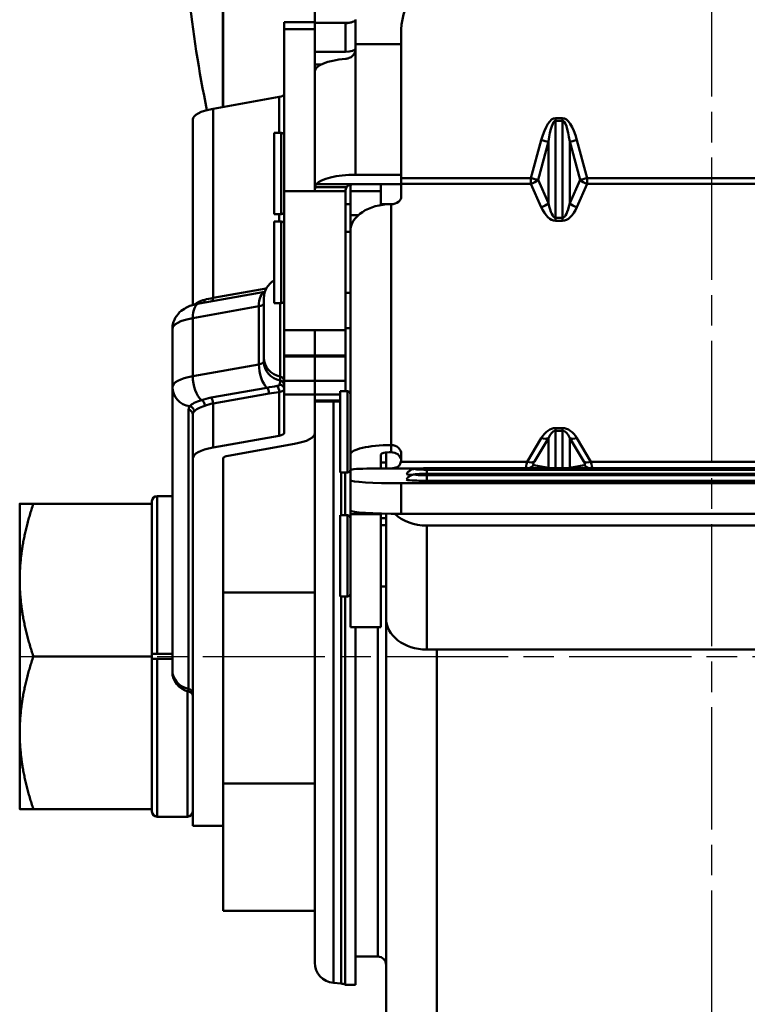
# Model space of a CAD drawing. Units: millimetres. Extents: x 1939 to 8239, y 1236 to 2127.
# Drawn here: x 7720 to 7791, y 1505 to 1602 of the extents above; entities that cross this region are included whole.
import ezdxf

# ---------------------------------------------------------------- set-up
doc = ezdxf.new("R2010")
doc.units = ezdxf.units.MM
doc.linetypes.add('AM_ISO08W050', pattern=[18, 12, -1.5, 3, -1.5])
doc.layers.add('AM_7', color=1, linetype='AM_ISO08W050', lineweight=25)
doc.layers.add('AM_VIS', color=3, linetype='Continuous', lineweight=50)

msp = doc.modelspace()

# ---------------------------------------------------------------- linework, layer by layer
at = {"layer": 'AM_7'}
for p, q in [((7787.93, 1414.42), (7787.93, 1714.42)), ((7719.93, 1539.42), (7862.93, 1539.42))]:
    msp.add_line(p, q, dxfattribs=at)
at = {"layer": 'AM_VIS'}
for p, q in [((7739.93, 1705.42), (7739.93, 1593.404)), ((7748.93, 1705.42), (7748.93, 1601.723)), ((7739.896, 1593.397), (7739.896, 1616.42)), ((7752.93, 1602), (7752.93, 1599.581)), ((7745.93, 1601.723), (7745.93, 1601.032)), ((7745.93, 1601.723), (7748.93, 1601.723)), ((7745.93, 1585.135), (7745.93, 1601.032)), ((7748.93, 1601.032), (7745.93, 1601.032)), ((7748.93, 1601.032), (7748.93, 1601.723)), ((7752.315, 1601.674), (7748.93, 1601.674)), ((7748.93, 1601.032), (7748.93, 1585.135)), ((7751.93, 1601.641), (7751.93, 1598.821)), ((7757.43, 1600.997), (7757.43, 1586.409)), ((7757.43, 1599.581), (7752.93, 1599.581)), ((7752.93, 1599.106), (7752.93, 1599.581)), ((7752.93, 1586.742), (7752.93, 1599.106)), ((7748.93, 1598.821), (7751.93, 1598.821)), ((7749.561, 1597.585), (7748.93, 1597.585)), ((7745.43, 1594.385), (7738.93, 1593.225)), ((7745.43, 1594.385), (7745.43, 1590.862)), ((7738.93, 1593.225), (7738.93, 1574.631)), ((7736.93, 1573.938), (7736.93, 1592.155)), ((7772.595, 1592.296), (7772.595, 1592.032)), ((7773.266, 1592.296), (7772.595, 1592.296)), ((7772.595, 1592.032), (7773.266, 1592.032)), ((7772.595, 1582.512), (7772.595, 1592.032)), ((7773.266, 1592.296), (7773.266, 1592.032)), ((7773.266, 1592.032), (7773.266, 1582.512)), ((7744.93, 1590.862), (7744.93, 1582.862)), ((7745.63, 1590.862), (7744.93, 1590.862)), ((7745.63, 1590.862), (7745.63, 1582.862)), ((7771.18, 1590.146), (7770.162, 1586.409)), ((7770.869, 1586.255), (7771.887, 1589.993)), ((7771.887, 1589.993), (7771.887, 1583.949)), ((7773.973, 1589.993), (7774.992, 1586.255)), ((7773.973, 1583.949), (7773.973, 1589.993)), ((7775.699, 1586.409), (7774.68, 1590.146)), ((7757.43, 1586.742), (7752.93, 1586.742)), ((7752.064, 1585.533), (7748.962, 1585.533)), ((7752.929, 1585.815), (7749.057, 1585.815)), ((7752.43, 1585.135), (7752.43, 1585.765)), ((7752.93, 1585.815), (7752.929, 1585.815)), ((7757.43, 1585.815), (7752.93, 1585.815)), ((7755.43, 1585.135), (7755.43, 1585.815)), ((7770.162, 1586.409), (7757.43, 1586.409)), ((7757.43, 1586.409), (7757.43, 1585.86)), ((7757.43, 1585.86), (7770.162, 1585.86)), ((7757.43, 1585.86), (7757.43, 1584.599)), ((7770.162, 1586.409), (7770.162, 1585.86)), ((7770.162, 1585.86), (7771.18, 1583.553)), ((7771.887, 1583.949), (7770.869, 1586.255)), ((7774.992, 1586.255), (7773.973, 1583.949)), ((7774.68, 1583.553), (7775.699, 1585.86)), ((7775.699, 1585.86), (7775.699, 1586.409)), ((7800.162, 1586.409), (7775.699, 1586.409)), ((7775.699, 1585.86), (7800.162, 1585.86)), ((7745.93, 1585.135), (7745.93, 1571.477)), ((7751.93, 1585.135), (7745.93, 1585.135)), ((7751.93, 1585.135), (7751.93, 1571.477)), ((7752.43, 1585.135), (7752.43, 1582.778)), ((7755.43, 1585.135), (7752.43, 1585.135)), ((7755.43, 1585.135), (7755.43, 1583.766)), ((7752.43, 1583.862), (7751.93, 1583.862)), ((7756.605, 1583.862), (7755.43, 1583.862)), ((7755.93, 1583.83), (7755.93, 1583.862)), ((7756.43, 1560.175), (7756.43, 1583.851)), ((7745.63, 1582.862), (7744.93, 1582.862)), ((7745.43, 1582.862), (7745.43, 1582.135)), ((7752.43, 1581.282), (7752.43, 1582.778)), ((7752.43, 1582.778), (7753.218, 1582.778)), ((7744.93, 1582.135), (7744.93, 1574.135)), ((7745.63, 1582.135), (7744.93, 1582.135)), ((7745.63, 1582.135), (7745.63, 1574.135)), ((7772.595, 1582.227), (7772.595, 1582.512)), ((7773.266, 1582.512), (7772.595, 1582.512)), ((7772.595, 1582.227), (7773.266, 1582.227)), ((7773.266, 1582.512), (7773.266, 1582.227)), ((7752.43, 1581.135), (7751.93, 1581.135)), ((7752.43, 1581.197), (7752.43, 1581.282)), ((7752.43, 1581.282), (7752.432, 1581.282)), ((7752.43, 1581.197), (7752.43, 1559.249)), ((7737.579, 1574.092), (7744.028, 1575.243)), ((7738.93, 1574.631), (7744.165, 1575.565)), ((7752.43, 1575.135), (7751.93, 1575.135)), ((7743.93, 1574.625), (7743.93, 1568.771)), ((7745.63, 1574.135), (7744.93, 1574.135)), ((7745.53, 1574.135), (7745.53, 1566.908)), ((7743.43, 1573.818), (7736.93, 1572.659)), ((7743.43, 1568.112), (7743.43, 1573.818)), ((7736.93, 1566.952), (7736.93, 1572.659)), ((7734.93, 1565.882), (7734.93, 1571.588)), ((7745.93, 1568.98), (7745.93, 1571.477)), ((7748.93, 1571.477), (7745.93, 1571.477)), ((7748.93, 1568.98), (7748.93, 1571.477)), ((7751.93, 1571.477), (7748.93, 1571.477)), ((7751.93, 1571.679), (7752.43, 1571.679)), ((7751.93, 1568.98), (7751.93, 1571.477)), ((7743.93, 1568.38), (7743.93, 1568.771)), ((7745.93, 1568.98), (7745.93, 1568.882)), ((7748.93, 1568.98), (7745.93, 1568.98)), ((7745.93, 1566.489), (7745.93, 1568.882)), ((7745.93, 1568.882), (7748.93, 1568.882)), ((7748.93, 1568.98), (7748.93, 1568.882)), ((7751.93, 1568.98), (7748.93, 1568.98)), ((7748.93, 1566.489), (7748.93, 1568.882)), ((7751.93, 1568.882), (7748.93, 1568.882)), ((7751.93, 1568.98), (7751.93, 1568.882)), ((7751.93, 1566.489), (7751.93, 1568.882)), ((7736.93, 1566.952), (7743.43, 1568.112)), ((7745.53, 1566.516), (7745.53, 1566.908)), ((7745.93, 1566.489), (7745.93, 1565.14)), ((7748.93, 1566.489), (7745.93, 1566.489)), ((7748.93, 1566.489), (7748.93, 1565.14)), ((7751.93, 1566.489), (7748.93, 1566.489)), ((7751.93, 1566.489), (7751.93, 1565.48)), ((7734.93, 1538.086), (7734.93, 1565.882)), ((7738.73, 1564.839), (7744.23, 1565.82)), ((7744.43, 1565.247), (7738.93, 1564.266)), ((7745.43, 1565.389), (7745.43, 1561.098)), ((7751.43, 1565.48), (7751.43, 1557.48)), ((7752.13, 1565.48), (7751.43, 1565.48)), ((7752.13, 1565.48), (7752.13, 1557.48)), ((7738.216, 1564.729), (7738.216, 1564.729)), ((7738.93, 1564.266), (7738.93, 1559.938)), ((7745.93, 1561.365), (7745.93, 1565.14)), ((7748.93, 1565.14), (7745.93, 1565.14)), ((7748.93, 1564.555), (7748.93, 1565.14)), ((7751.43, 1565.14), (7748.93, 1565.14)), ((7748.93, 1564.555), (7748.93, 1561.365)), ((7751.43, 1564.555), (7748.93, 1564.555)), ((7751.43, 1564.457), (7748.93, 1564.457)), ((7750.756, 1507.344), (7750.756, 1564.457)), ((7736.53, 1536.222), (7736.53, 1563.661)), ((7736.93, 1558.868), (7736.93, 1563.195)), ((7748.93, 1561.365), (7748.93, 1545.711)), ((7772.595, 1561.584), (7772.595, 1561.848)), ((7773.266, 1561.848), (7772.595, 1561.848)), ((7772.595, 1561.584), (7773.266, 1561.584)), ((7772.595, 1557.899), (7772.595, 1561.584)), ((7773.266, 1561.584), (7773.266, 1561.848)), ((7773.266, 1561.584), (7773.266, 1557.899)), ((7738.93, 1559.938), (7745.43, 1561.098)), ((7771.18, 1560.868), (7769.795, 1558.55)), ((7770.502, 1558.557), (7771.887, 1560.875)), ((7771.887, 1560.875), (7771.887, 1557.949)), ((7773.973, 1560.875), (7775.359, 1558.557)), ((7773.973, 1557.949), (7773.973, 1560.875)), ((7776.066, 1558.55), (7774.68, 1560.868)), ((7746.93, 1560.295), (7740.43, 1559.135)), ((7755.93, 1559.45), (7755.93, 1557.874)), ((7756.43, 1560.175), (7756.43, 1559.481)), ((7736.93, 1558.868), (7736.93, 1522.776)), ((7739.93, 1558.868), (7739.93, 1528.316)), ((7752.43, 1557.75), (7752.43, 1559.249)), ((7755.43, 1557.87), (7755.43, 1559.249)), ((7755.93, 1558.48), (7755.43, 1558.48)), ((7769.795, 1558.55), (7757.387, 1558.55)), ((7757.43, 1559.311), (7757.43, 1558.988)), ((7799.795, 1558.55), (7776.066, 1558.55)), ((7752.13, 1557.48), (7751.43, 1557.48)), ((7751.525, 1553.297), (7751.525, 1557.48)), ((7751.912, 1553.297), (7751.912, 1557.48)), ((7752.43, 1556.73), (7752.43, 1557.75)), ((7755.43, 1557.87), (7754.43, 1557.87)), ((7759.124, 1557.88), (7756.241, 1557.88)), ((7759.93, 1557.897), (7759.93, 1557.899)), ((7759.93, 1557.899), (7815.93, 1557.899)), ((7759.93, 1557.897), (7815.93, 1557.897)), ((7759.93, 1557.761), (7759.93, 1557.359)), ((7815.93, 1557.761), (7759.93, 1557.761)), ((7769.709, 1557.911), (7769.708, 1557.911)), ((7769.96, 1557.911), (7769.957, 1557.911)), ((7771.887, 1557.949), (7770.448, 1558.222)), ((7775.413, 1558.222), (7773.973, 1557.949)), ((7775.903, 1557.911), (7775.9, 1557.911)), ((7776.152, 1557.911), (7776.152, 1557.911)), ((7752.43, 1556.73), (7752.43, 1553.735)), ((7759.93, 1557.357), (7759.93, 1557.359)), ((7759.93, 1557.359), (7815.93, 1557.359)), ((7759.93, 1557.357), (7815.93, 1557.357)), ((7759.93, 1557.221), (7759.93, 1556.67)), ((7815.93, 1557.221), (7759.93, 1557.221)), ((7815.93, 1556.67), (7759.93, 1556.67)), ((7757.43, 1556.43), (7818.43, 1556.43)), ((7757.43, 1553.435), (7757.43, 1556.43)), ((7732.93, 1554.42), (7732.93, 1554.67)), ((7733.43, 1555.17), (7733.43, 1539.67)), ((7734.93, 1555.17), (7733.43, 1555.17)), ((7719.93, 1554.42), (7719.93, 1546.92)), ((7721.27, 1554.42), (7732.93, 1554.42)), ((7732.93, 1554.42), (7732.93, 1549.301)), ((7752.43, 1553.401), (7752.43, 1553.735)), ((7751.43, 1553.297), (7751.43, 1545.297)), ((7752.13, 1553.297), (7751.43, 1553.297)), ((7752.13, 1553.297), (7752.13, 1545.297)), ((7752.43, 1553.401), (7752.43, 1542.297)), ((7755.43, 1553.401), (7752.43, 1553.401)), ((7755.43, 1553.401), (7755.43, 1553.461)), ((7755.43, 1553.401), (7755.43, 1542.297)), ((7755.93, 1553.449), (7755.93, 1543.158)), ((7757.43, 1553.435), (7818.43, 1553.435)), ((7755.93, 1552.297), (7755.43, 1552.297)), ((7759.93, 1540.088), (7759.93, 1552.271)), ((7815.93, 1552.271), (7759.93, 1552.271)), ((7732.93, 1544.538), (7732.93, 1549.301)), ((7719.93, 1546.92), (7719.93, 1531.92)), ((7755.93, 1546.297), (7755.43, 1546.297)), ((7748.93, 1545.711), (7739.93, 1545.711)), ((7748.93, 1545.711), (7748.93, 1541.412)), ((7752.13, 1545.297), (7751.43, 1545.297)), ((7751.525, 1507.276), (7751.525, 1545.297)), ((7751.912, 1507.16), (7751.912, 1545.297)), ((7732.93, 1544.538), (7732.93, 1539.42)), ((7755.93, 1543.158), (7755.93, 1542.297)), ((7755.43, 1542.297), (7752.43, 1542.297)), ((7752.938, 1507.16), (7752.938, 1542.297)), ((7755.13, 1509.92), (7755.13, 1542.297)), ((7755.93, 1419.42), (7755.93, 1542.297)), ((7756.091, 1542.297), (7755.93, 1542.297)), ((7748.93, 1509.336), (7748.93, 1541.412)), ((7815.93, 1540.088), (7759.93, 1540.088)), ((7760.93, 1414.42), (7760.93, 1540.088)), ((7721.27, 1539.42), (7732.93, 1539.42)), ((7732.93, 1539.42), (7732.93, 1534.301)), ((7734.93, 1539.67), (7733.43, 1539.67)), ((7733.43, 1539.17), (7733.43, 1523.67)), ((7734.93, 1539.17), (7733.43, 1539.17)), ((7734.93, 1538.086), (7734.93, 1537.939)), ((7736.53, 1536.222), (7736.53, 1535.98)), ((7736.43, 1523.67), (7736.43, 1536.003)), ((7732.93, 1529.538), (7732.93, 1534.301)), ((7719.93, 1531.92), (7719.93, 1524.42)), ((7732.93, 1529.538), (7732.93, 1524.42)), ((7739.93, 1528.316), (7739.93, 1526.92)), ((7739.93, 1514.42), (7739.93, 1526.92)), ((7748.93, 1526.92), (7739.93, 1526.92)), ((7721.27, 1524.42), (7732.93, 1524.42)), ((7732.93, 1524.17), (7732.93, 1524.42)), ((7736.43, 1523.67), (7733.43, 1523.67)), ((7739.93, 1522.776), (7736.93, 1522.776)), ((7748.93, 1514.42), (7739.93, 1514.42)), ((7752.938, 1509.92), (7755.13, 1509.92)), ((7750.756, 1507.344), (7751.525, 1507.276)), ((7751.912, 1507.16), (7752.938, 1507.16))]:
    msp.add_line(p, q, dxfattribs=at)
for centre, radius, start, end in [((7850.43, 1616.42), 114.5, 180, 191.75432), ((7745.63, 1590.562), 0.3, 0, 90), ((7745.63, 1583.162), 0.3, 270, 0), ((7745.63, 1581.835), 0.3, 0, 90), ((7745.93, 1574.625), 2, 120, 180), ((7745.63, 1574.435), 0.3, 270, 0), ((7752.13, 1565.18), 0.3, 0, 90), ((7752.13, 1557.78), 0.3, 270, 0), ((7733.43, 1554.67), 0.5, 90, 180), ((7752.13, 1552.997), 0.3, 0, 90), ((7752.13, 1545.597), 0.3, 270, 0), ((7736.93, 1537.939), 2, 180, 258.46304), ((7736.43, 1535.49), 0.5, 0, 78.46304), ((7733.43, 1524.17), 0.5, 180, 270), ((7736.43, 1524.17), 0.5, 270, 0), ((7750.93, 1509.336), 2, 180, 265), ((7755.13, 1509.12), 0.8, 0, 90), ((7751.438, 1506.28), 1, 61.66795, 85)]:
    msp.add_arc(centre, radius, start, end, dxfattribs=at)
for centre, major_axis, ratio, start_param, end_param in [((7762.43, 1600.997), (-5, 0), 0.993453, 4.712389, 6.283185), ((7751.93, 1599.13), (1, 0), 0.309017, 4.712389, 6.283185), ((7752.93, 1596.919), (-4, 0), 0.309017, 4.965069, 6.283185), ((7744.93, 1594.652), (1, 0), 0.309017, 5.235988, 6.283185), ((7740.93, 1592.155), (-4, 0), 0.309017, 5.235988, 6.283185), ((7772.595, 1584.956), (0, 7.34), 0.272463, 0, 0.785398), ((7772.595, 1585.07), (0, 6.962), 0.143646, 0, 0.785398), ((7773.266, 1584.956), (0, 7.34), 0.272463, 5.497787, 6.283185), ((7773.266, 1585.07), (0, 6.962), 0.143646, 5.497787, 6.283185), ((7771.18, 1590.261), (0.965, -0.263), 0.110274, 4.742426, 5.56449), ((7774.68, 1590.261), (-0.965, -0.263), 0.110274, 0.718695, 1.54076), ((7752.93, 1585.506), (-4, 0), 0.309017, 4.712389, 6.030505), ((7770.162, 1586.523), (0.965, -0.263), 0.110274, 4.742426, 5.56449), ((7770.162, 1586.523), (-0.915, -0.404), 0.629905, 1.299485, 2.139587), ((7775.699, 1586.523), (0.965, 0.263), 0.110274, 3.860288, 4.682352), ((7775.699, 1586.523), (-0.915, 0.404), 0.629905, 1.002006, 1.842108), ((7756.43, 1584.599), (1, 0), 0.748262, 4.712389, 6.283185), ((7756.43, 1581.197), (-4, 0), 0.663403, 4.712389, 6.283185), ((7771.18, 1584.217), (0.915, 0.404), 0.629905, 4.441078, 5.28118), ((7772.595, 1587.419), (0, -4.908), 0.203757, 5.497787, 6.283185), ((7773.266, 1587.419), (0, -4.908), 0.203757, 0, 0.785398), ((7774.68, 1584.217), (-0.915, 0.404), 0.629905, 1.002006, 1.842108), ((7772.595, 1586.756), (0, -4.529), 0.441607, 5.497787, 6.283185), ((7773.266, 1586.756), (0, -4.529), 0.441607, 0, 0.785398), ((7744.43, 1573.283), (-0.351, 1.969), 0.475528, 0.05597, 1.211864), ((7737.93, 1572.123), (-0.351, 1.969), 0.475528, 0, 1.211864), ((7737.756, 1574.571), (-0.125, 0.484), 0.681695, 3.5793, 4.312949), ((7738.68, 1574.765), (0.088, -0.492), 0.475528, 0.353827, 1.211864), ((7742.93, 1574.086), (1, 0), 0.309017, 5.235988, 6.283185), ((7738.93, 1571.588), (-4, 0), 0.309017, 5.235988, 6.283185), ((7742.93, 1568.38), (1, 0), 0.309017, 5.235988, 6.283185), ((7745.93, 1568.771), (-2, 0), 0.951057, 0, 1.369438), ((7745.93, 1568.38), (-2, 0), 0.951057, 0, 1.369438), ((7744.43, 1567.577), (0.351, -1.969), 0.475528, 4.353456, 5.722895), ((7738.93, 1565.882), (-4, 0), 0.309017, 5.235988, 6.283185), ((7737.93, 1566.417), (0.351, -1.969), 0.475528, 4.353456, 5.784062), ((7745.43, 1566.442), (0.5, 0), 0.951057, 0, 1.369438), ((7745.43, 1566.05), (0.5, 0), 0.951057, 0, 1.369438), ((7736.93, 1565.882), (-2, 0), 0.951057, 0, 1.430606), ((7744.18, 1565.381), (0.088, -0.492), 0.475528, 1.211864, 2.581302), ((7745.18, 1565.523), (0.066, -0.496), 0.487932, 1.233299, 2.714566), ((7745.43, 1565.657), (0.5, 0), 0.937426, 0, 1.481267), ((7737.756, 1564.156), (-0.168, 0.471), 0.659331, 4.253412, 5.688741), ((7738.68, 1564.4), (-0.088, 0.492), 0.475528, 4.353456, 5.722895), ((7736.43, 1563.195), (0.5, 0), 0.951057, 0, 1.369438), ((7736.581, 1563.528), (0.359, -0.348), 0.929793, 0.724829, 2.160158), ((7744.93, 1561.365), (1, 0), 0.309017, 5.235988, 6.283185), ((7744.93, 1561.365), (4, 0), 0.309017, 5.235988, 6.283185), ((7772.595, 1558.502), (0, 3.346), 0.59767, 0, 0.785398), ((7772.595, 1559.165), (0, 2.418), 0.413508, 0, 0.785398), ((7773.266, 1558.502), (0, 3.346), 0.59767, 5.497787, 6.283185), ((7773.266, 1559.165), (0, 2.418), 0.413508, 5.497787, 6.283185), ((7771.18, 1561.531), (0.858, -0.513), 0.605602, 5.05967, 5.945747), ((7774.68, 1561.531), (-0.858, -0.513), 0.605602, 0.337439, 1.223516), ((7740.93, 1558.868), (-4, 0), 0.309017, 5.235988, 6.283185), ((7756.43, 1559.249), (4, 0), 0.231394, 1.570796, 3.141593), ((7756.43, 1559.249), (1, 0), 0.231394, 1.570796, 3.141593), ((7756.43, 1559.311), (-1, 0), 0.864019, 3.141593, 4.712389), ((7756.43, 1558.617), (1, 0), 0.864019, 0.157928, 1.570796), ((7740.93, 1558.868), (-1, 0), 0.309017, 5.235988, 6.283185), ((7755.43, 1558.988), (0, -2.116), 0.944999, 1.36218, 1.570796), ((7770.689, 1559.877), (-0.953, -1.995), 0.152499, 5.510447, 6.2067), ((7769.795, 1559.213), (0.858, -0.513), 0.605602, 5.05967, 5.945747), ((7771.396, 1559.221), (-0.982, -0.982), 0.193249, 5.628642, 6.41404), ((7776.066, 1559.213), (-0.858, -0.513), 0.605602, 0.337439, 1.223516), ((7774.464, 1559.221), (0.982, -0.982), 0.193249, 6.15233, 6.937728), ((7775.171, 1559.877), (0.953, -1.995), 0.152499, 0.076486, 0.772738), ((7754.43, 1557.75), (-2, 0), 0.060004, 4.712389, 6.283185), ((7755.43, 1557.99), (2, 0), 0.060004, 4.712389, 5.129622), ((7759.93, 1557.829), (-1.134, 0), 0.060004, 4.712389, 7.853982), ((7769.741, 1558.879), (-0.186, -0.982), 0.951745, 0.372912, 1.032272), ((7771.18, 1558.605), (-0.186, -0.982), 0.951745, 0.963401, 1.032272), ((7772.595, 1558.874), (0, -1.307), 0.764819, 5.497787, 5.553702), ((7773.266, 1558.874), (0, -1.307), 0.764819, 0.729484, 0.785398), ((7774.68, 1558.605), (0.186, -0.982), 0.951745, 5.250913, 5.319784), ((7776.12, 1558.879), (0.186, -0.982), 0.951745, 5.250913, 5.910273), ((7757.43, 1556.73), (-5, 0), 0.060004, 0, 1.570796), ((7759.93, 1557.33), (-2, 0), 0.060004, 6.248472, 7.046144), ((7759.93, 1556.79), (-2, 0), 0.060004, 6.248472, 7.853982), ((7759.93, 1557.289), (-1.134, 0), 0.060004, 4.712389, 7.853982), ((7757.43, 1553.735), (-5, 0), 0.060004, 0, 1.570796), ((7755.93, 1554.199), (-3.5, 0), 0.343568, 1.427449, 1.570796), ((7759.93, 1555.34), (-4, 0), 0.767391, 0.668459, 1.570796), ((7759.93, 1543.158), (-4, 0), 0.767391, 0, 1.570796), ((7736.93, 1538.086), (-2, 0), 0.951057, 0, 1.369438), ((7736.43, 1535.756), (0.5, 0), 0.951057, 0, 1.369438)]:
    msp.add_ellipse(centre, major_axis=major_axis, ratio=ratio, start_param=start_param, end_param=end_param, dxfattribs=at)
for points, knots in [([(7752.93, 1601.949), (7752.93, 1601.927), (7752.906, 1601.897), (7752.804, 1601.829), (7752.727, 1601.792), (7752.55, 1601.727), (7752.437, 1601.696), (7752.191, 1601.652), (7752.056, 1601.641), (7751.93, 1601.641)], [0.1538766, 0.1538766, 0.1538766, 0.1538766, 0.1915736, 0.1915736, 0.2292706, 0.2292706, 0.267077, 0.267077, 0.3048835, 0.3048835, 0.3048835, 0.3048835]), ([(7751.93, 1598.116), (7752.054, 1598.125), (7752.187, 1598.157), (7752.434, 1598.266), (7752.548, 1598.343), (7752.726, 1598.516), (7752.803, 1598.624), (7752.905, 1598.859), (7752.93, 1598.986), (7752.93, 1599.106)], [-0.4599548, -0.4599548, -0.4599548, -0.4599548, -0.4217764, -0.4217764, -0.383598, -0.383598, -0.3459136, -0.3459136, -0.3082291, -0.3082291, -0.3082291, -0.3082291]), ([(7748.934, 1585.135), (7748.935, 1585.199), (7748.938, 1585.261), (7748.945, 1585.394), (7748.952, 1585.467), (7748.962, 1585.533)], [0.36439666, 0.36439666, 0.36439666, 0.36439666, 0.38360664, 0.38360664, 0.40903984, 0.40903984, 0.40903984, 0.40903984]), ([(7748.962, 1585.533), (7748.966, 1585.566), (7748.972, 1585.597), (7748.998, 1585.712), (7749.025, 1585.777), (7749.057, 1585.815)], [-0.20860407, -0.20860407, -0.20860407, -0.20860407, -0.19593609, -0.19593609, -0.15769326, -0.15769326, -0.15769326, -0.15769326]), ([(7751.93, 1584.555), (7751.93, 1584.698), (7751.928, 1584.859), (7751.94, 1585.09), (7751.946, 1585.165), (7751.969, 1585.307), (7751.986, 1585.372), (7752.025, 1585.466), (7752.043, 1585.501), (7752.064, 1585.533)], [-0.8228766, -0.8228766, -0.8228766, -0.8228766, -0.7777876, -0.7777876, -0.7552431, -0.7552431, -0.7326986, -0.7326986, -0.7191835, -0.7191835, -0.7191835, -0.7191835]), ([(7752.064, 1585.533), (7752.074, 1585.548), (7752.084, 1585.561), (7752.132, 1585.618), (7752.176, 1585.654), (7752.309, 1585.735), (7752.421, 1585.768), (7752.668, 1585.808), (7752.803, 1585.815), (7752.929, 1585.815)], [-0.7215789, -0.7215789, -0.7215789, -0.7215789, -0.7155449, -0.7155449, -0.6956502, -0.6956502, -0.6575942, -0.6575942, -0.6196657, -0.6196657, -0.6196657, -0.6196657]), ([(7737.579, 1574.092), (7737.403, 1574.061), (7737.23, 1574.023), (7736.882, 1573.926), (7736.709, 1573.868), (7736.35, 1573.716), (7736.164, 1573.622), (7735.761, 1573.343), (7735.537, 1573.156), (7735.183, 1572.642), (7735.05, 1572.373), (7734.948, 1571.906), (7734.93, 1571.747), (7734.93, 1571.588)], [2.094395, 2.094395, 2.094395, 2.094395, 2.303835, 2.303835, 2.513274, 2.513274, 2.722714, 2.722714, 2.932153, 2.932153, 3.074284, 3.074284, 3.141593, 3.141593, 3.141593, 3.141593]), ([(7737.151, 1574), (7737.234, 1574.08), (7737.487, 1574.254), (7737.859, 1574.399), (7738.108, 1574.462)], [-0.204276, -0.204276, -0.204276, -0.204276, -0.1188612, 0, 0, 0, 0]), ([(7745.93, 1565.657), (7745.93, 1565.599), (7745.884, 1565.544), (7745.796, 1565.498), (7745.709, 1565.451), (7745.581, 1565.413), (7745.43, 1565.389)], [-0.37438917, -0.37438917, -0.37438917, -0.37438917, -0.34820339, -0.34820339, -0.34820339, -0.32201761, -0.32201761, -0.32201761, -0.32201761]), ([(7756.241, 1557.88), (7756.497, 1557.887), (7756.727, 1557.908), (7756.996, 1557.997), (7757.083, 1558.041), (7757.224, 1558.162), (7757.278, 1558.239), (7757.347, 1558.39), (7757.37, 1558.466), (7757.387, 1558.55)], [0.5101849, 0.5101849, 0.5101849, 0.5101849, 0.5900109, 0.5900109, 0.6313403, 0.6313403, 0.6726697, 0.6726697, 0.7062368, 0.7062368, 0.7062368, 0.7062368]), ([(7759.93, 1557.899), (7759.808, 1557.899), (7759.686, 1557.898), (7759.451, 1557.893), (7759.338, 1557.89), (7759.13, 1557.881), (7759.035, 1557.876), (7758.861, 1557.862), (7758.787, 1557.855), (7758.65, 1557.832), (7758.603, 1557.825), (7758.466, 1557.782), (7758.404, 1557.765), (7758.251, 1557.674), (7758.206, 1557.644), (7758.087, 1557.543), (7758.007, 1557.464), (7757.931, 1557.334)], [1.570796, 1.570796, 1.570796, 1.570796, 1.878013, 1.878013, 2.18523, 2.18523, 2.492446, 2.492446, 2.799663, 2.799663, 2.953271, 2.953271, 3.041285, 3.041285, 3.071079, 3.071079, 3.10688, 3.10688, 3.10688, 3.10688]), ([(7759.93, 1557.359), (7759.808, 1557.359), (7759.686, 1557.358), (7759.451, 1557.353), (7759.338, 1557.35), (7759.13, 1557.341), (7759.035, 1557.336), (7758.861, 1557.322), (7758.787, 1557.315), (7758.65, 1557.292), (7758.603, 1557.285), (7758.466, 1557.242), (7758.404, 1557.225), (7758.251, 1557.134), (7758.206, 1557.104), (7758.087, 1557.003), (7758.007, 1556.924), (7757.931, 1556.794)], [1.570796, 1.570796, 1.570796, 1.570796, 1.878013, 1.878013, 2.18523, 2.18523, 2.492446, 2.492446, 2.799663, 2.799663, 2.953271, 2.953271, 3.041285, 3.041285, 3.071079, 3.071079, 3.10688, 3.10688, 3.10688, 3.10688]), ([(7732.93, 1539.67), (7732.936, 1539.67), (7732.945, 1539.67), (7732.992, 1539.67), (7733.033, 1539.67), (7733.12, 1539.67), (7733.182, 1539.67), (7733.296, 1539.67), (7733.369, 1539.67), (7733.43, 1539.67)], [-0.07405297, -0.07405297, -0.07405297, -0.07405297, -0.05553769, -0.05553769, -0.03702374, -0.03702374, -0.01851127, -0.01851127, 0, 0, 0, 0]), ([(7733.43, 1539.17), (7733.369, 1539.17), (7733.296, 1539.17), (7733.182, 1539.17), (7733.12, 1539.17), (7733.033, 1539.17), (7732.992, 1539.17), (7732.945, 1539.17), (7732.936, 1539.17), (7732.93, 1539.17)], [0, 0, 0, 0, 0.01851127, 0.01851127, 0.03702374, 0.03702374, 0.05553769, 0.05553769, 0.07405297, 0.07405297, 0.07405297, 0.07405297])]:
    msp.add_open_spline(points, degree=3, knots=knots, dxfattribs=at)
for points in [[(7738.108, 1574.462), (7738.353, 1574.524), (7738.631, 1574.578), (7738.93, 1574.631)], [(7745.475, 1566.124), (7745.507, 1566.252), (7745.53, 1566.392), (7745.53, 1566.516)], [(7744.23, 1565.82), (7744.577, 1565.882), (7744.91, 1565.933), (7745.221, 1565.987)], [(7745.43, 1565.389), (7745.097, 1565.345), (7744.764, 1565.307), (7744.43, 1565.247)], [(7745.221, 1565.987), (7745.291, 1566), (7745.413, 1566.039), (7745.468, 1566.094), (7745.475, 1566.124)], [(7736.651, 1563.998), (7736.732, 1564.102), (7737.012, 1564.325), (7737.51, 1564.518), (7737.791, 1564.608)], [(7737.791, 1564.608), (7738.076, 1564.699), (7738.393, 1564.779), (7738.73, 1564.839)], [(7738.93, 1564.266), (7738.631, 1564.212), (7738.353, 1564.136), (7738.108, 1564.047)], [(7736.53, 1563.661), (7736.53, 1563.782), (7736.571, 1563.893), (7736.651, 1563.998)], [(7737.064, 1563.488), (7736.975, 1563.398), (7736.93, 1563.302), (7736.93, 1563.195)], [(7738.108, 1564.047), (7737.859, 1563.956), (7737.426, 1563.777), (7737.155, 1563.579), (7737.064, 1563.488)]]:
    msp.add_open_spline(points, degree=3, dxfattribs=at)
for points in [[(7719.93, 1554.42), (7719.93, 1554.42), (7721.27, 1554.42)], [(7721.27, 1554.42), (7719.93, 1550.4), (7719.93, 1546.92)], [(7719.93, 1546.92), (7719.93, 1543.439), (7721.27, 1539.42)], [(7721.27, 1539.42), (7719.93, 1535.4), (7719.93, 1531.92)], [(7719.93, 1531.92), (7719.93, 1528.439), (7721.27, 1524.42)], [(7721.27, 1524.42), (7719.93, 1524.42), (7719.93, 1524.42)]]:
    msp.add_rational_spline(points, [1, 1.0379548493, 1], degree=2, dxfattribs=at)

doc.saveas('drawing.dxf')
